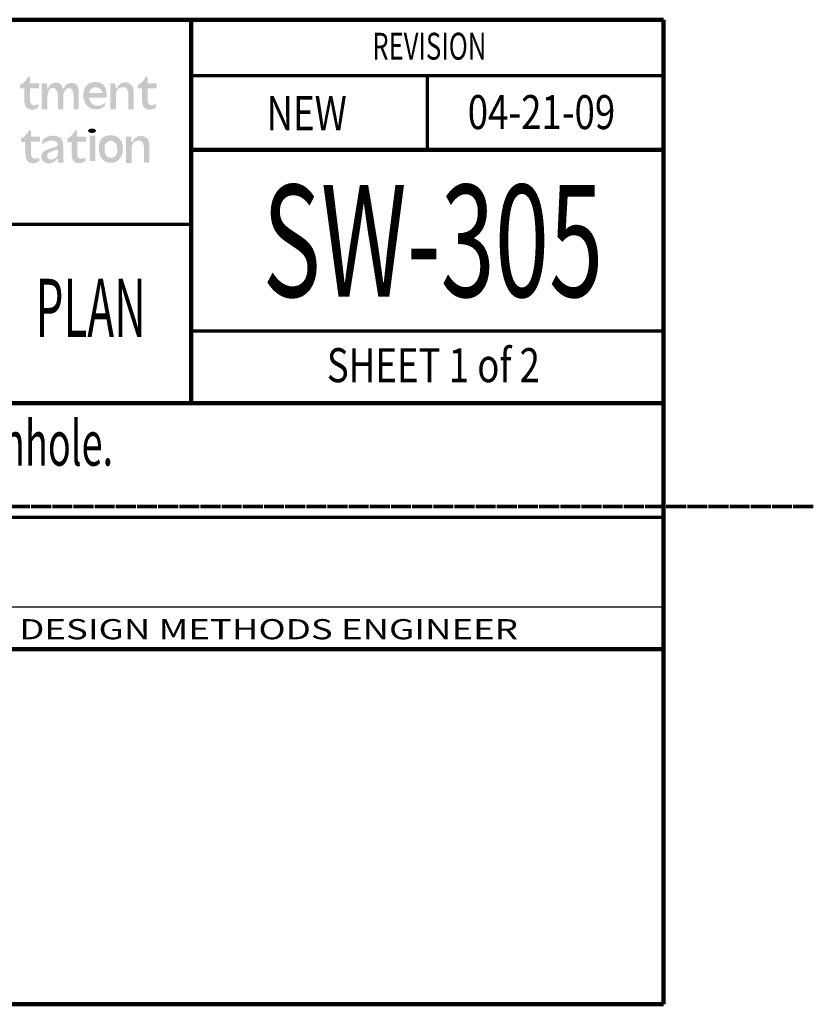
# Model space of a CAD drawing. Units: feet. Extents: x -2137151 to -2133949, y -2138504 to -2136570.
# Drawn here: x -2134304 to -2133949, y -2138504 to -2138064 of the extents above; entities that cross this region are included whole.
import ezdxf
from ezdxf.enums import TextEntityAlignment as Align

# ---------------------------------------------------------------- set-up
doc = ezdxf.new("R2010")
doc.units = ezdxf.units.FT
doc.header["$MEASUREMENT"] = 0
doc.layers.add('Level 5', color=7, linetype='Continuous', lineweight=0)
doc.styles.add('Style-GEOMETRICFUTURA_211_B_L', font='GEOMETRICFUTURA_211_B_L.shx')
doc.styles.add('Style-ROAD_DESIGN_GENERAL', font='ROAD_DESIGN_GENERAL.shx')

msp = doc.modelspace()

# ---------------------------------------------------------------- hatches: boundary and pattern name
at = {"layer": 'Level 5', "linetype": 'Continuous', "lineweight": 13}
for points in [[(-2134298.38, -2138103.85), (-2134299.2, -2138103.72), (-2134299.88, -2138103.52), (-2134300.46, -2138103.1), (-2134300.86, -2138102.7), (-2134301.17, -2138102.25), (-2134301.54, -2138101.1), (-2134301.6, -2138100.39), (-2134301.66, -2138099.81), (-2134301.66, -2138094.35), (-2134303.59, -2138094.35), (-2134303.59, -2138092.74), (-2134302.94, -2138092.47), (-2134302.27, -2138092.06), (-2134301.67, -2138091.48), (-2134301.17, -2138090.93), (-2134300.71, -2138090.29), (-2134300.31, -2138089.73), (-2134300.02, -2138089.1), (-2134299.17, -2138089.1), (-2134299.17, -2138092.04), (-2134295.14, -2138092.04), (-2134295.14, -2138094.29), (-2134299.11, -2138094.29), (-2134299.09, -2138100.25), (-2134298.99, -2138100.59), (-2134298.59, -2138101.31), (-2134298.36, -2138101.55), (-2134297.63, -2138101.87), (-2134296.92, -2138101.84), (-2134296.14, -2138101.62), (-2134295.43, -2138101.31), (-2134295.43, -2138102.75), (-2134296.12, -2138103.22), (-2134296.86, -2138103.63), (-2134297.6, -2138103.83), (-2134297.95, -2138103.84)], [(-2134279.59, -2138103.7), (-2134279.62, -2138098.49), (-2134279.67, -2138097.34), (-2134279.76, -2138096.4), (-2134279.95, -2138095.51), (-2134280.27, -2138094.95), (-2134280.73, -2138094.5), (-2134281.29, -2138094.27), (-2134281.95, -2138094.21), (-2134282.56, -2138094.44), (-2134283.01, -2138094.75), (-2134283.33, -2138095.14), (-2134283.93, -2138096.28), (-2134284.15, -2138096.78), (-2134284.24, -2138097.18), (-2134284.24, -2138103.69), (-2134286.64, -2138103.68), (-2134286.65, -2138097.61), (-2134286.71, -2138097.09), (-2134286.85, -2138096.22), (-2134286.96, -2138095.79), (-2134287.27, -2138095.29), (-2134287.57, -2138094.86), (-2134287.96, -2138094.51), (-2134288.39, -2138094.23), (-2134288.68, -2138094.18), (-2134289.41, -2138094.22), (-2134289.82, -2138094.32), (-2134290.31, -2138094.68), (-2134290.57, -2138095.12), (-2134290.75, -2138095.53), (-2134291.07, -2138096.52), (-2134291.26, -2138097.25), (-2134291.4, -2138098.34), (-2134291.39, -2138103.66), (-2134293.86, -2138103.67), (-2134293.87, -2138092.04), (-2134291.52, -2138092.04), (-2134291.37, -2138094.26), (-2134291.33, -2138094.46), (-2134291.1, -2138094.47), (-2134290.89, -2138093.92), (-2134290.64, -2138093.42), (-2134290.38, -2138093.07), (-2134289.47, -2138092.3), (-2134289, -2138092.08), (-2134288.42, -2138091.86), (-2134287.57, -2138091.73), (-2134286.74, -2138091.83), (-2134286.12, -2138091.99), (-2134285.63, -2138092.26), (-2134285.19, -2138092.79), (-2134284.92, -2138093.12), (-2134284.7, -2138093.53), (-2134284.59, -2138094.11), (-2134284.42, -2138094.37), (-2134284.21, -2138094.4), (-2134284.01, -2138094.24), (-2134283.6, -2138093.53), (-2134283.25, -2138092.97), (-2134282.82, -2138092.57), (-2134282.13, -2138092.18), (-2134281.43, -2138091.98), (-2134280.89, -2138091.91), (-2134280.25, -2138091.87), (-2134279.5, -2138092.02), (-2134278.7, -2138092.34), (-2134278.37, -2138092.65), (-2134278.01, -2138093.15), (-2134277.78, -2138093.54), (-2134277.53, -2138094.12), (-2134277.36, -2138094.94), (-2134277.36, -2138103.7)], [(-2134269.31, -2138103.76), (-2134268.59, -2138103.68), (-2134267.79, -2138103.47), (-2134266.89, -2138103.08), (-2134266.15, -2138102.59), (-2134265.53, -2138102.03), (-2134265.53, -2138100.47), (-2134265.93, -2138100.93), (-2134266.52, -2138101.41), (-2134267.3, -2138101.82), (-2134268.16, -2138102.06), (-2134268.79, -2138102.1), (-2134269.67, -2138102), (-2134270.15, -2138101.86), (-2134270.84, -2138101.53), (-2134271.36, -2138101.17), (-2134271.81, -2138100.73), (-2134272.19, -2138100.22), (-2134272.58, -2138099.42), (-2134272.79, -2138098.5), (-2134264.85, -2138098.5), (-2134266.65, -2138096.39), (-2134272.79, -2138096.39), (-2134272.67, -2138095.95), (-2134272.44, -2138095.44), (-2134272.12, -2138094.98), (-2134271.46, -2138094.39), (-2134270.97, -2138094.12), (-2134270.55, -2138093.97), (-2134270, -2138093.87), (-2134269.22, -2138093.9), (-2134268.57, -2138094.07), (-2134268.17, -2138094.27), (-2134267.89, -2138094.45), (-2134267.63, -2138094.66), (-2134267.18, -2138095.16), (-2134266.89, -2138095.63), (-2134266.65, -2138096.39), (-2134264.85, -2138098.5), (-2134264.85, -2138097.97), (-2134264.89, -2138096.91), (-2134264.99, -2138095.85), (-2134265.07, -2138095.33), (-2134265.29, -2138094.41), (-2134265.5, -2138093.92), (-2134265.76, -2138093.47), (-2134266, -2138093.15), (-2134266.26, -2138092.85), (-2134266.76, -2138092.42), (-2134267.09, -2138092.2), (-2134267.43, -2138092), (-2134267.92, -2138091.8), (-2134268.3, -2138091.69), (-2134269.09, -2138091.57), (-2134270.22, -2138091.53), (-2134271.02, -2138091.58), (-2134271.61, -2138091.72), (-2134271.99, -2138091.84), (-2134272.72, -2138092.18), (-2134273.39, -2138092.64), (-2134273.97, -2138093.2), (-2134274.48, -2138093.87), (-2134274.84, -2138094.7), (-2134275.11, -2138095.65), (-2134275.27, -2138096.88), (-2134275.27, -2138097.62), (-2134275.16, -2138098.61), (-2134274.96, -2138099.72), (-2134274.61, -2138100.64), (-2134274.08, -2138101.51), (-2134273.6, -2138102.07), (-2134273.11, -2138102.52), (-2134272.61, -2138102.88), (-2134271.77, -2138103.33), (-2134271.11, -2138103.56), (-2134270.07, -2138103.75)], [(-2134263.16, -2138103.7), (-2134263.16, -2138092.02), (-2134260.94, -2138092.02), (-2134260.84, -2138094.31), (-2134260.59, -2138094.4), (-2134260.37, -2138094.27), (-2134259.65, -2138093.18), (-2134258.97, -2138092.52), (-2134258.09, -2138091.95), (-2134257.37, -2138091.69), (-2134256.39, -2138091.65), (-2134255.23, -2138091.87), (-2134254.34, -2138092.35), (-2134253.47, -2138093.18), (-2134252.92, -2138094.45), (-2134252.77, -2138095.57), (-2134252.75, -2138103.67), (-2134255.18, -2138103.67), (-2134255.16, -2138097.33), (-2134255.26, -2138096.13), (-2134255.4, -2138095.53), (-2134255.64, -2138094.87), (-2134256.05, -2138094.25), (-2134256.7, -2138093.88), (-2134257.32, -2138093.81), (-2134258.04, -2138093.86), (-2134258.79, -2138094.05), (-2134259.72, -2138094.52), (-2134260.15, -2138095.15), (-2134260.44, -2138095.83), (-2134260.68, -2138096.92), (-2134260.73, -2138103.7)], [(-2134245.76, -2138103.85), (-2134246.59, -2138103.72), (-2134247.27, -2138103.52), (-2134247.85, -2138103.1), (-2134248.25, -2138102.7), (-2134248.56, -2138102.25), (-2134248.92, -2138101.1), (-2134248.99, -2138100.39), (-2134249.05, -2138099.81), (-2134249.05, -2138094.35), (-2134250.98, -2138094.35), (-2134250.98, -2138092.74), (-2134250.33, -2138092.47), (-2134249.65, -2138092.06), (-2134249.06, -2138091.48), (-2134248.56, -2138090.93), (-2134248.1, -2138090.29), (-2134247.69, -2138089.73), (-2134247.41, -2138089.1), (-2134246.55, -2138089.1), (-2134246.55, -2138092.04), (-2134242.53, -2138092.04), (-2134242.53, -2138094.29), (-2134246.49, -2138094.29), (-2134246.48, -2138100.25), (-2134246.38, -2138100.59), (-2134245.98, -2138101.31), (-2134245.75, -2138101.55), (-2134245.02, -2138101.87), (-2134244.31, -2138101.84), (-2134243.53, -2138101.62), (-2134242.82, -2138101.31), (-2134242.82, -2138102.75), (-2134243.51, -2138103.22), (-2134244.25, -2138103.63), (-2134244.99, -2138103.83), (-2134245.34, -2138103.84)], [(-2134297.88, -2138127.77), (-2134298.71, -2138127.63), (-2134299.39, -2138127.43), (-2134299.96, -2138127.01), (-2134300.36, -2138126.62), (-2134300.67, -2138126.16), (-2134301.04, -2138125.01), (-2134301.1, -2138124.3), (-2134301.16, -2138123.73), (-2134301.16, -2138118.26), (-2134303.1, -2138118.26), (-2134303.1, -2138116.65), (-2134302.45, -2138116.38), (-2134301.77, -2138115.97), (-2134301.17, -2138115.39), (-2134300.68, -2138114.84), (-2134300.21, -2138114.2), (-2134299.81, -2138113.64), (-2134299.53, -2138113.02), (-2134298.67, -2138113.02), (-2134298.67, -2138115.95), (-2134294.64, -2138115.95), (-2134294.64, -2138118.2), (-2134298.61, -2138118.2), (-2134298.59, -2138124.16), (-2134298.49, -2138124.5), (-2134298.1, -2138125.22), (-2134297.86, -2138125.46), (-2134297.13, -2138125.78), (-2134296.42, -2138125.75), (-2134295.64, -2138125.53), (-2134294.93, -2138125.22), (-2134294.93, -2138126.66), (-2134295.62, -2138127.14), (-2134296.36, -2138127.54), (-2134297.11, -2138127.74), (-2134297.45, -2138127.76)], [(-2134277.26, -2138127.77), (-2134278.09, -2138127.63), (-2134278.76, -2138127.43), (-2134279.34, -2138127.01), (-2134279.74, -2138126.62), (-2134280.05, -2138126.16), (-2134280.42, -2138125.01), (-2134280.48, -2138124.3), (-2134280.54, -2138123.73), (-2134280.54, -2138118.26), (-2134282.48, -2138118.26), (-2134282.48, -2138116.65), (-2134281.82, -2138116.38), (-2134281.15, -2138115.97), (-2134280.55, -2138115.39), (-2134280.05, -2138114.84), (-2134279.59, -2138114.2), (-2134279.19, -2138113.64), (-2134278.9, -2138113.02), (-2134278.05, -2138113.02), (-2134278.05, -2138115.95), (-2134274.02, -2138115.95), (-2134274.02, -2138118.2), (-2134277.99, -2138118.2), (-2134277.97, -2138124.16), (-2134277.87, -2138124.5), (-2134277.47, -2138125.22), (-2134277.24, -2138125.46), (-2134276.51, -2138125.78), (-2134275.8, -2138125.75), (-2134275.02, -2138125.53), (-2134274.31, -2138125.22), (-2134274.31, -2138126.66), (-2134275, -2138127.14), (-2134275.74, -2138127.54), (-2134276.49, -2138127.74), (-2134276.83, -2138127.76)], [(-2134271.52, -2138114.25), (-2134272.33, -2138114.12), (-2134272.87, -2138113.87), (-2134273.18, -2138113.36), (-2134273.09, -2138113.02), (-2134272.87, -2138112.75), (-2134272.52, -2138112.55), (-2134272.13, -2138112.39), (-2134271.47, -2138112.28), (-2134270.76, -2138112.38), (-2134270.23, -2138112.54), (-2134269.81, -2138112.84), (-2134269.63, -2138113.21), (-2134269.67, -2138113.4), (-2134269.76, -2138113.66), (-2134270.2, -2138113.99), (-2134270.77, -2138114.18)], [(-2134291.06, -2138127.8), (-2134289.77, -2138127.71), (-2134288.7, -2138127.34), (-2134288.19, -2138127.03), (-2134287.72, -2138126.69), (-2134287.07, -2138125.9), (-2134286.83, -2138125.78), (-2134286.58, -2138125.81), (-2134286.5, -2138127.6), (-2134284.1, -2138127.6), (-2134284.32, -2138118.68), (-2134284.51, -2138117.66), (-2134284.91, -2138117.06), (-2134285.34, -2138116.58), (-2134286.14, -2138116.06), (-2134286.91, -2138115.77), (-2134287.7, -2138115.6), (-2134288.68, -2138115.46), (-2134289.46, -2138115.48), (-2134290.4, -2138115.66), (-2134291.27, -2138115.91), (-2134292.63, -2138116.68), (-2134293.66, -2138117.59), (-2134293.66, -2138119.44), (-2134292.67, -2138118.74), (-2134291.98, -2138118.31), (-2134291.33, -2138117.99), (-2134290.42, -2138117.77), (-2134289.68, -2138117.64), (-2134288.81, -2138117.68), (-2134288.23, -2138117.84), (-2134287.31, -2138118.2), (-2134286.85, -2138118.77), (-2134286.7, -2138119.32), (-2134286.82, -2138119.74), (-2134287.05, -2138120.2), (-2134287.32, -2138120.32), (-2134287.32, -2138121.76), (-2134287.11, -2138121.73), (-2134286.75, -2138121.7), (-2134286.64, -2138121.78), (-2134286.55, -2138121.9), (-2134286.52, -2138122.26), (-2134286.56, -2138122.98), (-2134286.68, -2138123.73), (-2134286.84, -2138124.38), (-2134287.02, -2138124.8), (-2134287.4, -2138125.25), (-2134287.82, -2138125.57), (-2134288.32, -2138125.82), (-2134289.15, -2138126.07), (-2134290.22, -2138126.02), (-2134290.59, -2138125.88), (-2134290.93, -2138125.66), (-2134291.15, -2138125.43), (-2134291.35, -2138124.97), (-2134291.45, -2138124.58), (-2134291.41, -2138124.05), (-2134291.19, -2138123.58), (-2134290.81, -2138123.19), (-2134289.46, -2138122.51), (-2134287.67, -2138121.83), (-2134287.32, -2138121.76), (-2134287.32, -2138120.32), (-2134292, -2138121.95), (-2134292.78, -2138122.37), (-2134293.32, -2138122.89), (-2134293.85, -2138123.77), (-2134294.07, -2138124.36), (-2134294.09, -2138124.92), (-2134294, -2138125.58), (-2134293.61, -2138126.42), (-2134293.41, -2138126.66), (-2134292.79, -2138127.25), (-2134292.46, -2138127.44), (-2134291.98, -2138127.66)], [(-2134272.45, -2138126.8), (-2134272.45, -2138115.46), (-2134272.21, -2138115.49), (-2134271.56, -2138115.53), (-2134270.69, -2138115.48), (-2134269.97, -2138115.34), (-2134269.97, -2138126.8)], [(-2134263.83, -2138115.27), (-2134262.78, -2138115.28), (-2134261.37, -2138115.49), (-2134260.9, -2138115.69), (-2134260.19, -2138115.96), (-2134259.7, -2138116.31), (-2134259.31, -2138116.67), (-2134258.69, -2138117.39), (-2134258.33, -2138117.97), (-2134258.12, -2138118.45), (-2134257.77, -2138119.41), (-2134257.69, -2138120.35), (-2134257.67, -2138121.6), (-2134257.7, -2138122.27), (-2134257.81, -2138123.05), (-2134258.06, -2138124.03), (-2134258.42, -2138124.88), (-2134258.82, -2138125.57), (-2134259.79, -2138126.54), (-2134259.82, -2138126.56), (-2134260.88, -2138127.2), (-2134261.67, -2138127.46), (-2134262.81, -2138127.56), (-2134262.55, -2138125.29), (-2134261.58, -2138124.99), (-2134260.95, -2138124.54), (-2134260.44, -2138123.73), (-2134260.26, -2138123.24), (-2134260.14, -2138122.37), (-2134260.12, -2138121.51), (-2134260.34, -2138119.96), (-2134260.56, -2138119.34), (-2134260.85, -2138118.83), (-2134261.68, -2138118.1), (-2134262.34, -2138117.82), (-2134263.07, -2138117.74), (-2134263.91, -2138117.87), (-2134264.6, -2138118.29), (-2134265.09, -2138118.77), (-2134265.43, -2138119.29), (-2134265.68, -2138119.97), (-2134265.79, -2138120.91), (-2134265.8, -2138122.03), (-2134265.59, -2138123.01), (-2134265.34, -2138123.69), (-2134264.95, -2138124.42), (-2134264.4, -2138124.9), (-2134263.76, -2138125.22), (-2134263.22, -2138125.32), (-2134263.01, -2138125.31), (-2134262.45, -2138125.29), (-2134262.55, -2138125.29), (-2134262.81, -2138127.56), (-2134263.49, -2138127.56), (-2134264.13, -2138127.45), (-2134265.21, -2138127.15), (-2134266.03, -2138126.61), (-2134266.91, -2138125.84), (-2134267.54, -2138124.92), (-2134267.89, -2138124.12), (-2134268.07, -2138123.57), (-2134268.27, -2138121.99), (-2134268.33, -2138120.97), (-2134268.33, -2138119.74), (-2134268.04, -2138118.41), (-2134267.78, -2138117.9), (-2134267.49, -2138117.29), (-2134266.74, -2138116.49), (-2134265.77, -2138115.83), (-2134265, -2138115.49)], [(-2134256.16, -2138127.61), (-2134256.16, -2138115.93), (-2134253.93, -2138115.93), (-2134253.83, -2138118.23), (-2134253.59, -2138118.31), (-2134253.37, -2138118.18), (-2134252.65, -2138117.09), (-2134251.97, -2138116.43), (-2134251.09, -2138115.86), (-2134250.36, -2138115.6), (-2134249.39, -2138115.56), (-2134248.23, -2138115.78), (-2134247.34, -2138116.26), (-2134246.46, -2138117.09), (-2134245.91, -2138118.36), (-2134245.76, -2138119.48), (-2134245.75, -2138127.59), (-2134248.17, -2138127.59), (-2134248.15, -2138121.24), (-2134248.25, -2138120.04), (-2134248.39, -2138119.45), (-2134248.63, -2138118.78), (-2134249.05, -2138118.16), (-2134249.7, -2138117.79), (-2134250.31, -2138117.72), (-2134251.04, -2138117.77), (-2134251.79, -2138117.96), (-2134252.72, -2138118.43), (-2134253.15, -2138119.06), (-2134253.44, -2138119.74), (-2134253.68, -2138120.83), (-2134253.72, -2138127.61)]]:
    msp.add_hatch(color=7, dxfattribs=at).paths.add_polyline_path(points)

# ---------------------------------------------------------------- linework, layer by layer
at = {"layer": 'Level 5', "color": 7, "linetype": 'Continuous', "lineweight": 140}
for p, q in [((-2134704.16, -2138063.64), (-2134016.15, -2138063.64)), ((-2134227.06, -2138063.64), (-2134227.06, -2138154.98)), ((-2134016.15, -2138063.64), (-2134016.15, -2138503.65)), ((-2134227.06, -2138121.78), (-2134016.15, -2138121.78)), ((-2134227.06, -2138154.98), (-2134227.06, -2138234.98)), ((-2134704.16, -2138234.98), (-2134016.15, -2138234.98)), ((-2134704.16, -2138344.98), (-2134016.15, -2138344.98)), ((-2134016.15, -2138503.65), (-2134704.16, -2138503.65))]:
    msp.add_line(p, q, dxfattribs=at)
at = {"layer": 'Level 5', "color": 7, "linetype": 'Continuous', "lineweight": 70}
for p, q in [((-2134227.06, -2138088.58), (-2134016.15, -2138088.58)), ((-2134121.6, -2138088.58), (-2134121.6, -2138121.78)), ((-2134704.16, -2138154.98), (-2134227.06, -2138154.98)), ((-2134016.15, -2138202.78), (-2134227.06, -2138202.78)), ((-2134704.16, -2138285.98), (-2134016.15, -2138285.98))]:
    msp.add_line(p, q, dxfattribs=at)
at = {"layer": 'Level 5', "color": 7, "linetype": 'Continuous', "lineweight": 30}
msp.add_line((-2134704.16, -2138325.98), (-2134016.15, -2138325.98), dxfattribs=at)

# ---------------------------------------------------------------- texts
at = {"layer": 'Level 5', "color": 3, "linetype": 'Continuous', "lineweight": 53, "style": 'Style-ROAD_DESIGN_GENERAL'}
for s, height, width, p in [('REVISION', 12, 0.7, (-2134120.7, -2138075.49)), ('NEW', 15.2, 0.789478, (-2134175.5, -2138105.41)), ('04-21-09', 15.2, 0.789478, (-2134070.6, -2138104.93))]:
    msp.add_text(s, height=height, dxfattribs=dict(at, width=width)).set_placement(p, align=Align.MIDDLE_CENTER)
at = {"layer": 'Level 5', "color": 4, "linetype": 'Continuous', "lineweight": 13, "style": 'Style-GEOMETRICFUTURA_211_B_L'}
for s, height, width, p in [('SW-305', 50, 0.64, (-2134119.08, -2138162.46)), ('PLAN', 26, 0.553846, (-2134271.96, -2138192.44))]:
    msp.add_text(s, height=height, dxfattribs=dict(at, width=width)).set_placement(p, align=Align.MIDDLE_CENTER)
at = {"layer": 'Level 5', "color": 3, "linetype": 'Continuous', "lineweight": 80, "style": 'Style-ROAD_DESIGN_GENERAL', "width": 0.789478}
msp.add_text('SHEET 1 of 2', height=15.2003, dxfattribs=at).set_placement((-2134118.9, -2138218.03), align=Align.MIDDLE_CENTER)
at = {"layer": 'Level 5', "color": 3, "linetype": 'Continuous', "lineweight": 40, "style": 'Style-ROAD_DESIGN_GENERAL', "width": 0.62}
for s, p in [('New. Replaces SUDAS Type "J" Manhole.                             ', (-2134582.81, -2138252.93)), ('______________________________________________________________________', (-2134610.89, -2138268.14))]:
    msp.add_text(s, height=20, dxfattribs=at).set_placement(p, align=Align.MIDDLE_LEFT)
at = {"layer": 'Level 5', "color": 1, "linetype": 'Continuous', "lineweight": 30, "style": 'Style-ROAD_DESIGN_GENERAL', "width": 1.332922}
msp.add_text('DESIGN METHODS ENGINEER', height=9.003, dxfattribs=at).set_placement((-2134192.52, -2138336.02), align=Align.MIDDLE_CENTER)

doc.saveas('drawing.dxf')
